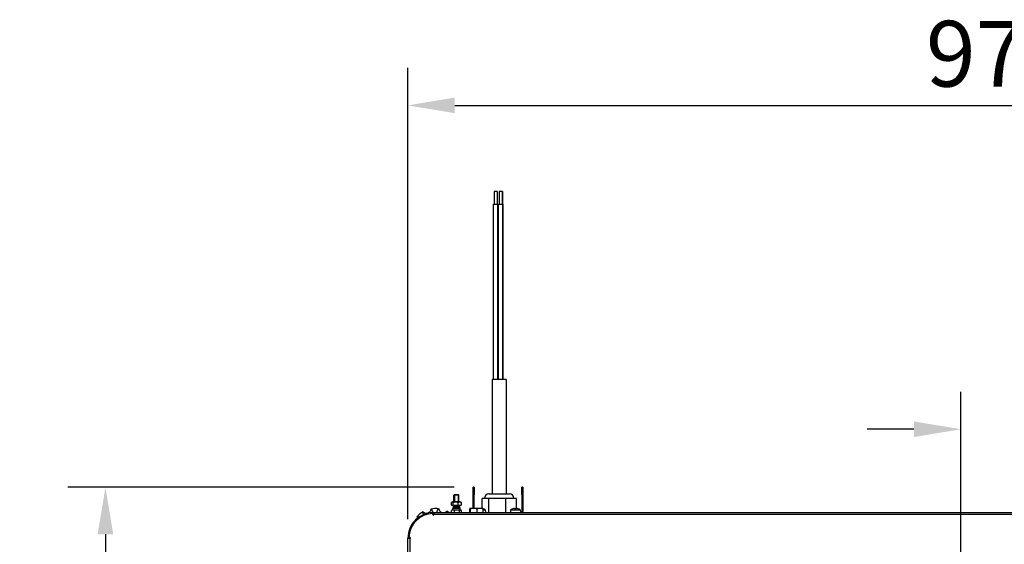
# Model space of a CAD drawing. Units: millimetres. Extents: x 61795 to 65578, y 1686 to 4213.
# Drawn here: x 61818 to 62604, y 2400 to 2819 of the extents above; entities that cross this region are included whole.
import ezdxf

# ---------------------------------------------------------------- set-up
doc = ezdxf.new("R2010")
doc.units = ezdxf.units.MM
doc.header["$LTSCALE"] = 15
doc.layers.add('B2 linhas de cota', color=7, linetype='Continuous', lineweight=25)
doc.styles.add('3_5', font='isocpeur.ttf')
doc.dimstyles.new('Siemsen Cota', dxfattribs={"dimscale": 15, "dimtxt": 3.5, "dimasz": 2.5, "dimexe": 2, "dimexo": 1, "dimgap": 0.3, "dimtad": 1, "dimdec": 1, "dimrnd": 1e-08, "dimtxsty": '3_5', "dimcen": 0.09, "dimdle": 10, "dimclrd": 7, "dimclre": 7, "dimclrt": 7, "dimadec": 0, "dimazin": 2, "dimtfac": 0.714286, "dimtdec": 3, "dimtmove": 0, "dimatfit": 3, "dimfxl": 0, "dimtolj": 1, "dimtzin": 0, "dimlwd": -1, "dimlwe": -1, "dimarcsym": 0})

# ---------------------------------------------------------------- blocks, each defined once
blk = doc.blocks.new('*D159')
at = {"layer": 'B2 linhas de cota', "color": 7}
for p, q in [((62127.63, 2419.71), (62127.63, 2780.25)), ((63099.23, 2419.7), (63099.23, 2780.25)), ((62165.13, 2750.25), (63061.73, 2750.25))]:
    blk.add_line(p, q, dxfattribs=at)
for points in [[(62165.13, 2756.5), (62165.13, 2744), (62127.63, 2750.25)], [(63061.73, 2756.5), (63061.73, 2744), (63099.23, 2750.25)]]:
    blk.add_solid(points, dxfattribs=at)
at = {"layer": 'Defpoints', "color": 0}
for p in [(63099.23, 2750.25), (62127.63, 2404.71), (63099.23, 2404.7)]:
    blk.add_point(p, dxfattribs=at)
at = {"layer": 'B2 linhas de cota', "color": 7, "insert": (62541.24, 2817.75), "char_height": 52.5, "attachment_point": 1, "style": '3_5'}
blk.add_mtext('\\A1;971,6', dxfattribs=at)
blk = doc.blocks.new('*D162')
at = {"layer": 'B2 linhas de cota', "color": 7}
for p, q in [((62164.79, 2445.25), (61856.29, 2445.25)), ((61886.29, 2407.75), (61886.29, 1938.45)), ((62174.23, 1900.95), (61856.29, 1900.95))]:
    blk.add_line(p, q, dxfattribs=at)
for points in [[(61880.04, 2407.75), (61892.54, 2407.75), (61886.29, 2445.25)], [(61880.04, 1938.45), (61892.54, 1938.45), (61886.29, 1900.95)]]:
    blk.add_solid(points, dxfattribs=at)
at = {"layer": 'Defpoints', "color": 0}
for p in [(62179.79, 2445.25), (61886.29, 1900.95), (62189.23, 1900.95)]:
    blk.add_point(p, dxfattribs=at)
at = {"layer": 'B2 linhas de cota', "color": 7, "insert": (61818.79, 2090.41), "char_height": 52.5, "attachment_point": 1, "rotation": 90, "style": '3_5'}
blk.add_mtext('\\A1;544,3', dxfattribs=at)
blk = doc.blocks.new('*D165')
at = {"layer": 'B2 linhas de cota', "color": 7}
for p, q in [((62569.23, 2189.51), (62569.23, 2521.63)), ((62657.63, 2189.51), (62657.63, 2521.63)), ((62531.73, 2491.63), (62494.23, 2491.63)), ((62695.13, 2491.63), (62865, 2491.63))]:
    blk.add_line(p, q, dxfattribs=at)
for points in [[(62531.73, 2497.88), (62531.73, 2485.38), (62569.23, 2491.63)], [(62695.13, 2497.88), (62695.13, 2485.38), (62657.63, 2491.63)]]:
    blk.add_solid(points, dxfattribs=at)
at = {"layer": 'Defpoints', "color": 0}
for p in [(62657.63, 2491.63), (62569.23, 2174.51), (62657.63, 2174.51)]:
    blk.add_point(p, dxfattribs=at)
at = {"layer": 'B2 linhas de cota', "color": 7, "insert": (62737.13, 2559.13), "char_height": 52.5, "attachment_point": 1, "style": '3_5'}
blk.add_mtext('\\A1;88,4', dxfattribs=at)

msp = doc.modelspace()

# ---------------------------------------------------------------- linework, layer by layer
for p, q in [((62199.13, 2681.39), (62196.63, 2681.39)), ((62196.63, 2681.39), (62196.63, 2671.39)), ((62199.13, 2681.39), (62199.13, 2671.39)), ((62203.11, 2681.39), (62200.61, 2681.39)), ((62200.61, 2681.39), (62200.61, 2671.39)), ((62203.39, 2681.39), (62203.11, 2681.39)), ((62203.11, 2681.39), (62203.11, 2671.39)), ((62203.39, 2681.39), (62203.39, 2671.39)), ((62196.13, 2671.39), (62199.63, 2671.39)), ((62196.13, 2531.39), (62196.13, 2671.39)), ((62199.63, 2531.39), (62199.63, 2671.39)), ((62200.11, 2671.39), (62203.61, 2671.39)), ((62200.11, 2531.39), (62200.11, 2671.39)), ((62203.61, 2671.39), (62203.89, 2671.39)), ((62203.61, 2531.39), (62203.61, 2671.39)), ((62203.89, 2531.39), (62203.89, 2671.39)), ((62206.13, 2531.39), (62195.13, 2531.39)), ((62195.13, 2531.39), (62195.13, 2439.95)), ((62206.13, 2531.39), (62206.13, 2439.95)), ((62180.59, 2445.25), (62179.79, 2445.25)), ((62179.79, 2439.25), (62179.79, 2445.25)), ((62180.59, 2445.25), (62180.59, 2439.25)), ((62219.39, 2445.25), (62218.59, 2445.25)), ((62218.59, 2439.25), (62218.59, 2445.25)), ((62219.39, 2445.25), (62219.39, 2439.25)), ((62164.86, 2439.45), (62164.43, 2439.02)), ((62168.43, 2439.02), (62164.43, 2439.02)), ((62164.43, 2433.75), (62164.43, 2439.02)), ((62164.85, 2439.44), (62164.85, 2433.75)), ((62164.86, 2439.45), (62168, 2439.45)), ((62168, 2439.45), (62168.43, 2439.02)), ((62168.01, 2433.75), (62168.01, 2439.44)), ((62168.43, 2433.75), (62168.43, 2439.02)), ((62179.79, 2439.25), (62180.59, 2439.25)), ((62179.79, 2428.45), (62179.79, 2439.25)), ((62180.59, 2428.45), (62180.59, 2439.25)), ((62192.38, 2439.95), (62208.88, 2439.95)), ((62218.59, 2439.25), (62219.39, 2439.25)), ((62218.59, 2439.25), (62218.59, 2426.05)), ((62219.39, 2439.25), (62219.39, 2426.05)), ((62162.43, 2431.21), (62162.43, 2433.09)), ((62163.53, 2433.75), (62162.67, 2433.25)), ((62163.53, 2430.55), (62162.67, 2431.05)), ((62169.33, 2433.75), (62163.53, 2433.75)), ((62163.53, 2430.55), (62169.33, 2430.55)), ((62163.93, 2431.21), (62163.93, 2433.09)), ((62164.43, 2429.45), (62164.43, 2430.55)), ((62164.43, 2429.45), (62168.43, 2429.45)), ((62168.43, 2429.45), (62164.43, 2429.45)), ((62164.85, 2430.55), (62164.85, 2429.45)), ((62167.93, 2431.21), (62167.93, 2433.09)), ((62168.01, 2429.45), (62168.01, 2430.55)), ((62168.43, 2429.45), (62168.43, 2430.55)), ((62169.33, 2433.75), (62170.2, 2433.25)), ((62169.33, 2430.55), (62170.2, 2431.05)), ((62170.43, 2431.21), (62170.43, 2433.09)), ((62192.3, 2436.45), (62186.91, 2436.45)), ((62186.91, 2428.45), (62186.91, 2436.45)), ((62206.05, 2436.45), (62192.3, 2436.45)), ((62192.3, 2425.25), (62192.3, 2436.45)), ((62214.41, 2436.45), (62206.05, 2436.45)), ((62206.05, 2425.25), (62206.05, 2436.45)), ((62214.41, 2428.36), (62214.41, 2436.45)), ((62147.63, 2423.65), (62147.63, 2424.43)), ((62148.33, 2423.43), (62148.36, 2423.43)), ((62148.43, 2425.25), (63078.43, 2425.25)), ((62148.43, 2425.25), (62148.43, 2423.65)), ((63078.43, 2423.65), (62148.43, 2423.65)), ((62162.42, 2425.25), (62162.42, 2426.72)), ((62163.48, 2427.35), (62162.61, 2426.85)), ((62169.38, 2428.45), (62163.48, 2428.45)), ((62163.48, 2427.35), (62163.48, 2428.45)), ((62163.48, 2427.35), (62169.38, 2427.35)), ((62164.81, 2425.25), (62164.81, 2426.72)), ((62168.83, 2425.25), (62168.83, 2426.72)), ((62169.38, 2427.35), (62169.38, 2428.45)), ((62169.38, 2427.35), (62170.25, 2426.85)), ((62170.45, 2425.25), (62170.45, 2426.72)), ((62177.12, 2425.25), (62177.12, 2428)), ((62177.43, 2428.45), (62177.39, 2428.43)), ((62177.46, 2428.45), (62177.43, 2428.45)), ((62180.45, 2428.45), (62177.46, 2428.45)), ((62177.8, 2425.25), (62177.8, 2428)), ((62185.42, 2428.45), (62180.45, 2428.45)), ((62183.1, 2425.25), (62183.1, 2428)), ((62187.43, 2428.45), (62185.42, 2428.45)), ((62187.43, 2428.45), (62187.46, 2428.43)), ((62187.73, 2425.25), (62187.73, 2428)), ((62187.73, 2427.25), (62189.41, 2427.25)), ((62189.41, 2427.25), (62189.59, 2425.25)), ((62209.76, 2427.25), (62209.59, 2425.25)), ((62209.76, 2427.25), (62217.41, 2427.25)), ((62217.41, 2427.25), (62217.59, 2425.25)), ((62219.39, 2426.05), (62218.59, 2426.05)), ((62128.44, 2405.25), (62129.23, 2405.25)), ((62128.43, 2404.7), (62127.63, 2404.71)), ((62127.63, 1944.45), (62127.63, 2404.45)), ((62129.23, 2404.45), (62127.63, 2404.45)), ((62128.43, 2404.7), (62128.43, 2404.45)), ((62129.23, 2404.45), (62129.23, 1944.45)), ((62129.45, 2404.51), (62129.45, 2404.54))]:
    msp.add_line(p, q)
for centre, radius, start, end in [((62192.38, 2436.45), 3.5, 90, 180), ((62208.88, 2436.45), 3.5, 0, 90), ((62164.48, 2428.45), 1, 92.86598, 180), ((62168.38, 2428.45), 1, 0, 87.13402), ((62148.43, 2404.45), 20.8, 90, 179.26688), ((62148.43, 2404.45), 20, 92.29244, 177.70756), ((62149.82, 2407.76), 20.5, 119.23116, 136.07632), ((62131.62, 2420.2), 3.87, 7.51588, 27.38027), ((62142.41, 2428.53), 3.87, 227.9272, 351.38027), ((62149.82, 2407.76), 20.5, 83.23116, 100.07632), ((62148.43, 2404.45), 20, 90, 92.29244), ((62149.23, 2403.65), 20.8, 92.20423, 94.41173), ((62148.03, 2423.65), 0.4, 180, 0), ((62149.23, 2403.65), 19.8, 92.50451, 94.36275), ((62156.03, 2428.92), 3.87, 191.9272, 251.46371), ((62156.03, 2428.92), 3.87, 288.53629, 315.38027), ((62149.82, 2407.76), 20.5, 58.53456, 64.07632), ((62185.59, 2422.02), 6.48, 53.80569, 70.83722), ((62213.59, 2422.02), 6.48, 108.90587, 126.19431), ((62213.59, 2422.02), 6.48, 53.80569, 71.09413), ((62217.79, 2426.05), 0.8, 270, 0), ((62217.79, 2426.05), 1.6, 330, 0), ((62149.82, 2407.76), 20.5, 155.23116, 157.39094), ((62131.62, 2420.2), 3.87, 263.9272, 266.19774), ((62148.43, 2404.45), 20, 177.70756, 179.26688), ((62149.23, 2403.65), 20.8, 175.58827, 177.79577), ((62129.23, 2404.85), 0.4, 270, 90), ((62149.23, 2403.65), 19.8, 175.63725, 177.49549)]:
    msp.add_arc(centre, radius, start, end)
for centre, major_axis, ratio, start_param, end_param in [((62185.71, 2422.02), (0, 6.44), 0.984356, 5.954379, 5.969777), ((62184.53, 2422.64), (3.21, 5.48), 0.152616, 6.263839, 6.363462), ((62214.67, 2422.64), (-3.18, 5.51), 0.015645, 6.177441, 6.382714), ((62213.58, 2422.02), (0, 6.44), 0.999837, 0.181327, 0.328807), ((62212.65, 2422.02), (0, 6.34), 0.69422, 6.230463, 6.335907), ((62212.68, 2422.02), (0, 6.34), 0.719763, 6.230463, 6.286911), ((62212.9, 2422.02), (0, 6.44), 0.018061, 0.181327, 0.328807), ((62213.61, 2422.64), (6.35, -0.2), 0.866044, 1.498374, 1.715485), ((62213.57, 2422.64), (-6.35, -0.2), 0.866044, 4.616405, 4.682219), ((62214.28, 2422.02), (0, 6.44), 0.018061, 0.181327, 0.328807), ((62214.5, 2422.02), (0, 6.34), 0.719763, 6.230463, 6.335907), ((62214.53, 2422.02), (0, 6.34), 0.69422, 6.230463, 6.286911), ((62213.58, 2422.02), (0, 6.44), 0.999837, 5.954379, 6.101858), ((62213.6, 2422.02), (0, 6.44), 0.999837, 5.957605, 6.101858), ((62212.51, 2422.64), (3.18, 5.51), 0.015645, 0.003064, 0.117582)]:
    msp.add_ellipse(centre, major_axis=major_axis, ratio=ratio, start_param=start_param, end_param=end_param)
for points, weights in [([(62163.93, 2433.09), (62163.18, 2433.67), (62162.43, 2433.09)], [1, 1.15470053838, 1]), ([(62162.43, 2431.21), (62163.18, 2430.62), (62163.93, 2431.21)], [1, 1.15470053838, 1]), ([(62167.93, 2433.09), (62165.93, 2433.67), (62163.93, 2433.09)], [1, 1.15470053838, 1]), ([(62163.93, 2431.21), (62165.93, 2430.62), (62167.93, 2431.21)], [1, 1.15470053838, 1]), ([(62170.43, 2433.09), (62169.18, 2433.67), (62167.93, 2433.09)], [1, 1.15470053838, 1]), ([(62167.93, 2431.21), (62169.18, 2430.62), (62170.43, 2431.21)], [1, 1.15470053838, 1]), ([(62170.2, 2433.25), (62170.31, 2433.18), (62170.43, 2433.09)], [1.03765961642, 1.02194194241, 1]), ([(62170.43, 2431.21), (62170.31, 2431.11), (62170.2, 2431.05)], [1, 1.02194194241, 1.03765961641]), ([(62164.81, 2426.72), (62163.62, 2427.3), (62162.42, 2426.72)], [1, 1.15470053838, 1]), ([(62162.42, 2426.72), (62162.52, 2426.79), (62162.61, 2426.85)], [1, 1.01704895133, 1.03034010395]), ([(62168.83, 2426.72), (62166.82, 2427.3), (62164.81, 2426.72)], [1, 1.15470053838, 1]), ([(62170.45, 2426.72), (62169.64, 2427.3), (62168.83, 2426.72)], [1, 1.15470053838, 1]), ([(62177.46, 2428.45), (62177.3, 2428.45), (62177.12, 2428)], [1, 1.0379548493, 1]), ([(62177.8, 2428), (62177.62, 2428.45), (62177.46, 2428.45)], [1, 1.0379548493, 1]), ([(62180.45, 2428.45), (62179.22, 2428.45), (62177.8, 2428)], [1, 1.0379548493, 1]), ([(62183.1, 2428), (62181.68, 2428.45), (62180.45, 2428.45)], [1, 1.0379548493, 1]), ([(62185.42, 2428.45), (62184.34, 2428.45), (62183.1, 2428)], [1, 1.0379548493, 1]), ([(62187.73, 2428), (62186.49, 2428.45), (62185.42, 2428.45)], [1, 1.0379548493, 1]), ([(62187.46, 2428.43), (62187.59, 2428.36), (62187.73, 2428)], [1.01269671277, 1.02989492145, 1])]:
    msp.add_rational_spline(points, weights, degree=2)
for points, knots in [([(62135.06, 2421.98), (62135.27, 2421.92), (62135.48, 2421.84), (62135.93, 2421.66), (62136.18, 2421.55), (62136.41, 2421.43)], [1.0188891, 1.0188891, 1.0188891, 1.0188891, 1.2425371, 1.2425371, 1.5101774, 1.5101774, 1.5101774, 1.5101774]), ([(62140.17, 2423.54), (62140.04, 2424.01), (62139.93, 2424.49), (62139.84, 2425.2), (62139.82, 2425.43), (62139.81, 2425.65)], [2.1849477, 2.1849477, 2.1849477, 2.1849477, 2.6833271, 2.6833271, 2.9072114, 2.9072114, 2.9072114, 2.9072114]), ([(62146.23, 2427.95), (62146.37, 2427.77), (62146.49, 2427.58), (62146.94, 2426.87), (62147.2, 2426.32), (62147.49, 2425.59), (62147.56, 2425.41), (62147.62, 2425.23)], [1.018701, 1.018701, 1.018701, 1.018701, 1.242586, 1.242586, 1.859726, 1.859726, 2.0538, 2.0538, 2.0538, 2.0538]), ([(62150.99, 2425.25), (62151.05, 2425.46), (62151.11, 2425.66), (62151.36, 2426.44), (62151.6, 2427.01), (62152, 2427.74), (62152.11, 2427.93), (62152.24, 2428.12)], [1.842728, 1.842728, 1.842728, 1.842728, 2.066499, 2.066499, 2.683717, 2.683717, 2.907365, 2.907365, 2.907365, 2.907365]), ([(62158.78, 2426.2), (62158.79, 2425.98), (62158.78, 2425.75), (62158.76, 2425.44), (62158.75, 2425.34), (62158.74, 2425.25)], [1.0188891, 1.0188891, 1.0188891, 1.0188891, 1.2425371, 1.2425371, 1.3372602, 1.3372602, 1.3372602, 1.3372602])]:
    msp.add_open_spline(points, degree=3, knots=knots)
for points in [[(62148.03, 2424.44), (62148.03, 2424.43), (62148.02, 2424.42), (62148.02, 2424.41)], [(62148.43, 2424.44), (62148.3, 2424.44), (62148.16, 2424.44), (62148.03, 2424.44)], [(62212.88, 2428.36), (62212.97, 2428.28), (62213.05, 2428.21), (62213.14, 2428.14)], [(62212.92, 2428.36), (62213.01, 2428.28), (62213.09, 2428.21), (62213.17, 2428.14)], [(62214.26, 2428.36), (62214.17, 2428.28), (62214.09, 2428.21), (62214, 2428.14)], [(62214.76, 2428.36), (62214.76, 2428.35), (62214.76, 2428.35), (62214.76, 2428.35)], [(62131.29, 2416.24), (62131.27, 2416.28), (62131.24, 2416.32), (62131.21, 2416.35)], [(62128.43, 2404.45), (62128.43, 2404.58), (62128.43, 2404.71), (62128.44, 2404.84)], [(62128.46, 2404.86), (62128.45, 2404.85), (62128.45, 2404.85), (62128.44, 2404.84)]]:
    msp.add_open_spline(points, degree=3)

# ---------------------------------------------------------------- dimensions: what is measured, and where the dimension line sits
at = {"layer": 'B2 linhas de cota', "color": 7}
for base, p1, p2, text, picture, middle in [((63099.23, 2750.25), (62127.63, 2404.71), (63099.23, 2404.7), '971,6', '*D159', (62613.43, 2750.25)), ((62657.63, 2491.63), (62569.23, 2174.51), (62657.63, 2174.51), '88,4', '*D165', (62798.81, 2491.63))]:
    dim = msp.add_linear_dim(base=base, p1=p1, p2=p2, text=text, dimstyle='Siemsen Cota', override={"dimtofl": 0, "dimatfit": 1}, dxfattribs=at)
    dim.commit()
    dim.dimension.update_dxf_attribs({"geometry": picture, "text_midpoint": middle, "dimtype": 160})
dim = msp.add_linear_dim(base=(61886.29, 1900.95), p1=(62179.79, 2445.25), p2=(62189.23, 1900.95), angle=270, text='544,3', dimstyle='Siemsen Cota', override={"dimtofl": 0, "dimatfit": 1}, dxfattribs=at)
dim.commit()
dim.dimension.update_dxf_attribs({"geometry": '*D162', "text_midpoint": (61886.29, 2173.1), "dimtype": 160})

doc.saveas('drawing.dxf')
